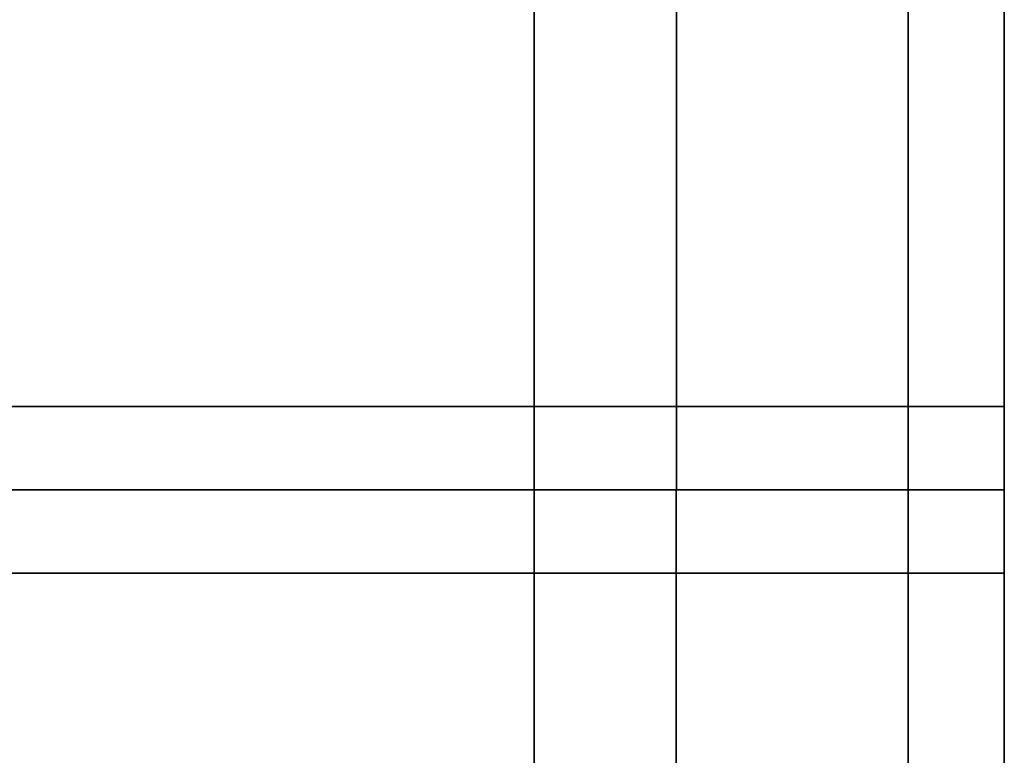
# Model space of a CAD drawing. Extents: x -0.17 to 0.84, y -1 to 0.
# Drawn here: x 0.82 to 0.82, y -1 to -1 of the extents above; entities that cross this region are included whole.
import ezdxf

# ---------------------------------------------------------------- set-up
doc = ezdxf.new("R2010")
doc.units = 0
doc.layers.add('L21_HINGE', color=7, linetype='CONTINUOUS')
doc.layers.add('L23_HINGE', color=7, linetype='CONTINUOUS')

msp = doc.modelspace()

# ---------------------------------------------------------------- linework, layer by layer
at = {"layer": 'L21_HINGE', "color": 8}
for points, invisible_edges in [([(0.818347, -0.983591, 0.1775), (0.811773, -0.996852, 0.1775), (0.811773, -0.983591, 0.1775), (0.818347, -0.983591, 0.1775)], 9), ([(0.811773, -0.996852, 0.1775), (0.818347, -0.983591, 0.1775), (0.818347, -0.996852, 0.1775), (0.811773, -0.996852, 0.1775)], 9), ([(0.818347, -0.996852, 0.2225), (0.811773, -0.983591, 0.2225), (0.811773, -0.996852, 0.2225), (0.818347, -0.996852, 0.2225)], 9), ([(0.811773, -0.983591, 0.2225), (0.818347, -0.996852, 0.2225), (0.818347, -0.983591, 0.2225), (0.811773, -0.983591, 0.2225)], 9), ([(0.818774, -0.983591, 0.1775), (0.818347, -0.996852, 0.1775), (0.818347, -0.983591, 0.1775), (0.818774, -0.983591, 0.1775)], 9), ([(0.818347, -0.996852, 0.1775), (0.818774, -0.983591, 0.1775), (0.818774, -0.996852, 0.1775), (0.818347, -0.996852, 0.1775)], 9), ([(0.818347, -0.996852, 0.2225), (0.818774, -0.983591, 0.2225), (0.818347, -0.983591, 0.2225), (0.818347, -0.996852, 0.2225)], 9), ([(0.818774, -0.983591, 0.2225), (0.818347, -0.996852, 0.2225), (0.818774, -0.996852, 0.2225), (0.818774, -0.983591, 0.2225)], 9), ([(0.819469, -0.983591, 0.177791), (0.818774, -0.996852, 0.1775), (0.818774, -0.983591, 0.1775), (0.819469, -0.983591, 0.177791)], 9), ([(0.818774, -0.996852, 0.1775), (0.819469, -0.983591, 0.177791), (0.819469, -0.996852, 0.177791), (0.818774, -0.996852, 0.1775)], 9), ([(0.818774, -0.996852, 0.2225), (0.819469, -0.983591, 0.222209), (0.818774, -0.983591, 0.2225), (0.818774, -0.996852, 0.2225)], 9), ([(0.819469, -0.983591, 0.222209), (0.818774, -0.996852, 0.2225), (0.819469, -0.996852, 0.222209), (0.819469, -0.983591, 0.222209)], 9), ([(0.819469, -0.983591, 0.177791), (0.819757, -0.996852, 0.178493), (0.819469, -0.996852, 0.177791), (0.819469, -0.983591, 0.177791)], 9), ([(0.819757, -0.996852, 0.178493), (0.819469, -0.983591, 0.177791), (0.819757, -0.983591, 0.178493), (0.819757, -0.996852, 0.178493)], 9), ([(0.819757, -0.996852, 0.221507), (0.819469, -0.983591, 0.222209), (0.819469, -0.996852, 0.222209), (0.819757, -0.996852, 0.221507)], 9), ([(0.819469, -0.983591, 0.222209), (0.819757, -0.996852, 0.221507), (0.819757, -0.983591, 0.221507), (0.819469, -0.983591, 0.222209)], 9), ([(0.819757, -0.983591, 0.221075), (0.819757, -0.996852, 0.221507), (0.819757, -0.996852, 0.221075), (0.819757, -0.983591, 0.221075)], 9), ([(0.819757, -0.996852, 0.221507), (0.819757, -0.983591, 0.221075), (0.819757, -0.983591, 0.221507), (0.819757, -0.996852, 0.221507)], 9), ([(0.819757, -0.983591, 0.178925), (0.819757, -0.996852, 0.221075), (0.819757, -0.996852, 0.178925), (0.819757, -0.983591, 0.178925)], 9), ([(0.819757, -0.996852, 0.221075), (0.819757, -0.983591, 0.178925), (0.819757, -0.983591, 0.221075), (0.819757, -0.996852, 0.221075)], 9), ([(0.819757, -0.983591, 0.178493), (0.819757, -0.996852, 0.178925), (0.819757, -0.996852, 0.178493), (0.819757, -0.983591, 0.178493)], 9), ([(0.819757, -0.996852, 0.178925), (0.819757, -0.983591, 0.178493), (0.819757, -0.983591, 0.178925), (0.819757, -0.996852, 0.178925)], 9), ([(0.818347, -0.997102, 0.2225), (0.811773, -0.996852, 0.2225), (0.811773, -0.997102, 0.2225), (0.818347, -0.997102, 0.2225)], 9), ([(0.811773, -0.996852, 0.2225), (0.818347, -0.997102, 0.2225), (0.818347, -0.996852, 0.2225), (0.811773, -0.996852, 0.2225)], 9), ([(0.811773, -0.996852, 0.1775), (0.818347, -0.997102, 0.1775), (0.811773, -0.997102, 0.1775), (0.811773, -0.996852, 0.1775)], 9), ([(0.818347, -0.997102, 0.1775), (0.811773, -0.996852, 0.1775), (0.818347, -0.996852, 0.1775), (0.818347, -0.997102, 0.1775)], 9), ([(0.818774, -0.997102, 0.2225), (0.818347, -0.996852, 0.2225), (0.818347, -0.997102, 0.2225), (0.818774, -0.997102, 0.2225)], 9), ([(0.818347, -0.996852, 0.2225), (0.818774, -0.997102, 0.2225), (0.818774, -0.996852, 0.2225), (0.818347, -0.996852, 0.2225)], 9), ([(0.818347, -0.996852, 0.1775), (0.818774, -0.997102, 0.1775), (0.818347, -0.997102, 0.1775), (0.818347, -0.996852, 0.1775)], 9), ([(0.818774, -0.997102, 0.1775), (0.818347, -0.996852, 0.1775), (0.818774, -0.996852, 0.1775), (0.818774, -0.997102, 0.1775)], 9), ([(0.819469, -0.997102, 0.222209), (0.818774, -0.996852, 0.2225), (0.818774, -0.997102, 0.2225), (0.819469, -0.997102, 0.222209)], 9), ([(0.818774, -0.996852, 0.2225), (0.819469, -0.997102, 0.222209), (0.819469, -0.996852, 0.222209), (0.818774, -0.996852, 0.2225)], 9), ([(0.818774, -0.996852, 0.1775), (0.819469, -0.997102, 0.177791), (0.818774, -0.997102, 0.1775), (0.818774, -0.996852, 0.1775)], 9), ([(0.819469, -0.997102, 0.177791), (0.818774, -0.996852, 0.1775), (0.819469, -0.996852, 0.177791), (0.819469, -0.997102, 0.177791)], 9), ([(0.819757, -0.997102, 0.221507), (0.819469, -0.996852, 0.222209), (0.819469, -0.997102, 0.222209), (0.819757, -0.997102, 0.221507)], 9), ([(0.819469, -0.996852, 0.222209), (0.819757, -0.997102, 0.221507), (0.819757, -0.996852, 0.221507), (0.819469, -0.996852, 0.222209)], 9), ([(0.819469, -0.996852, 0.177791), (0.819757, -0.997102, 0.178493), (0.819469, -0.997102, 0.177791), (0.819469, -0.996852, 0.177791)], 9), ([(0.819757, -0.997102, 0.178493), (0.819469, -0.996852, 0.177791), (0.819757, -0.996852, 0.178493), (0.819757, -0.997102, 0.178493)], 9), ([(0.819757, -0.996852, 0.178925), (0.819757, -0.997102, 0.221075), (0.819757, -0.997102, 0.178925), (0.819757, -0.996852, 0.178925)], 9), ([(0.819757, -0.997102, 0.221075), (0.819757, -0.996852, 0.178925), (0.819757, -0.996852, 0.221075), (0.819757, -0.997102, 0.221075)], 9), ([(0.819757, -0.996852, 0.221075), (0.819757, -0.997102, 0.221507), (0.819757, -0.997102, 0.221075), (0.819757, -0.996852, 0.221075)], 9), ([(0.819757, -0.997102, 0.221507), (0.819757, -0.996852, 0.221075), (0.819757, -0.996852, 0.221507), (0.819757, -0.997102, 0.221507)], 9), ([(0.819757, -0.996852, 0.178493), (0.819757, -0.997102, 0.178925), (0.819757, -0.997102, 0.178493), (0.819757, -0.996852, 0.178493)], 9), ([(0.819757, -0.997102, 0.178925), (0.819757, -0.996852, 0.178493), (0.819757, -0.996852, 0.178925), (0.819757, -0.997102, 0.178925)], 9), ([(0.818347, -0.997352, 0.2225), (0.811773, -0.997102, 0.2225), (0.811273, -0.997352, 0.2225), (0.818347, -0.997352, 0.2225)], 9), ([(0.811773, -0.997102, 0.1775), (0.818347, -0.997352, 0.1775), (0.811273, -0.997352, 0.1775), (0.811773, -0.997102, 0.1775)], 9), ([(0.819277, -0.997102, 0.177982), (0.811773, -0.997102, 0.17775), (0.818724, -0.997102, 0.17775), (0.819277, -0.997102, 0.177982)], 9), ([(0.811773, -0.997102, 0.17775), (0.819277, -0.997102, 0.177982), (0.811773, -0.997102, 0.22225), (0.811773, -0.997102, 0.17775)], 11), ([(0.811773, -0.997102, 0.22225), (0.819277, -0.997102, 0.177982), (0.819507, -0.997102, 0.178543), (0.811773, -0.997102, 0.22225)], 13), ([(0.811773, -0.997102, 0.22225), (0.819507, -0.997102, 0.178543), (0.819507, -0.997102, 0.221457), (0.811773, -0.997102, 0.22225)], 13), ([(0.811773, -0.997102, 0.22225), (0.819507, -0.997102, 0.221457), (0.819277, -0.997102, 0.222018), (0.811773, -0.997102, 0.22225)], 13), ([(0.811773, -0.997102, 0.22225), (0.819277, -0.997102, 0.222018), (0.818724, -0.997102, 0.22225), (0.811773, -0.997102, 0.22225)], 9), ([(0.818347, -0.997102, 0.2225), (0.811773, -0.997102, 0.22225), (0.818724, -0.997102, 0.22225), (0.818347, -0.997102, 0.2225)], 9), ([(0.811773, -0.997102, 0.22225), (0.818347, -0.997102, 0.2225), (0.811773, -0.997102, 0.2225), (0.811773, -0.997102, 0.22225)], 9), ([(0.818724, -0.997102, 0.17775), (0.811773, -0.997102, 0.1775), (0.818347, -0.997102, 0.1775), (0.818724, -0.997102, 0.17775)], 9), ([(0.811773, -0.997102, 0.1775), (0.818724, -0.997102, 0.17775), (0.811773, -0.997102, 0.17775), (0.811773, -0.997102, 0.1775)], 9), ([(0.811773, -0.997102, 0.22225), (0.818723, -0.997102, 0.17775), (0.811773, -0.997102, 0.17775), (0.811773, -0.997102, 0.22225)], 9), ([(0.818723, -0.997102, 0.17775), (0.811773, -0.997102, 0.22225), (0.819278, -0.997102, 0.17798), (0.818723, -0.997102, 0.17775)], 11), ([(0.819278, -0.997102, 0.17798), (0.811773, -0.997102, 0.22225), (0.819507, -0.997102, 0.178534), (0.819278, -0.997102, 0.17798)], 11), ([(0.819507, -0.997102, 0.178534), (0.811773, -0.997102, 0.22225), (0.819507, -0.997102, 0.221466), (0.819507, -0.997102, 0.178534)], 11), ([(0.819507, -0.997102, 0.221466), (0.811773, -0.997102, 0.22225), (0.819278, -0.997102, 0.22202), (0.819507, -0.997102, 0.221466)], 11), ([(0.819278, -0.997102, 0.22202), (0.811773, -0.997102, 0.22225), (0.818723, -0.997102, 0.22225), (0.819278, -0.997102, 0.22202)], 9), ([(0.811773, -0.997102, 0.2225), (0.818347, -0.997352, 0.2225), (0.818347, -0.997102, 0.2225), (0.811773, -0.997102, 0.2225)], 9), ([(0.818347, -0.997352, 0.1775), (0.811773, -0.997102, 0.1775), (0.818347, -0.997102, 0.1775), (0.818347, -0.997352, 0.1775)], 9), ([(0.811773, -0.997102, 0.2225), (0.818723, -0.997102, 0.22225), (0.811773, -0.997102, 0.22225), (0.811773, -0.997102, 0.2225)], 9), ([(0.818723, -0.997102, 0.22225), (0.811773, -0.997102, 0.2225), (0.818347, -0.997102, 0.2225), (0.818723, -0.997102, 0.22225)], 9), ([(0.811773, -0.997102, 0.17775), (0.818347, -0.997102, 0.1775), (0.811773, -0.997102, 0.1775), (0.811773, -0.997102, 0.17775)], 9), ([(0.818347, -0.997102, 0.1775), (0.811773, -0.997102, 0.17775), (0.818723, -0.997102, 0.17775), (0.818347, -0.997102, 0.1775)], 9), ([(0.818347, -0.997102, 0.2225), (0.818724, -0.997102, 0.22225), (0.818774, -0.997102, 0.2225), (0.818347, -0.997102, 0.2225)], 8), ([(0.818724, -0.997102, 0.17775), (0.818347, -0.997102, 0.1775), (0.818774, -0.997102, 0.1775), (0.818724, -0.997102, 0.17775)], 8), ([(0.818773, -0.997102, 0.2225), (0.818723, -0.997102, 0.22225), (0.818347, -0.997102, 0.2225), (0.818773, -0.997102, 0.2225)], 8), ([(0.818773, -0.997352, 0.2225), (0.818347, -0.997102, 0.2225), (0.818347, -0.997352, 0.2225), (0.818773, -0.997352, 0.2225)], 9), ([(0.818347, -0.997102, 0.2225), (0.818773, -0.997352, 0.2225), (0.818773, -0.997102, 0.2225), (0.818347, -0.997102, 0.2225)], 9), ([(0.818723, -0.997102, 0.17775), (0.818773, -0.997102, 0.1775), (0.818347, -0.997102, 0.1775), (0.818723, -0.997102, 0.17775)], 8), ([(0.818347, -0.997102, 0.1775), (0.818773, -0.997352, 0.1775), (0.818347, -0.997352, 0.1775), (0.818347, -0.997102, 0.1775)], 9), ([(0.818773, -0.997352, 0.1775), (0.818347, -0.997102, 0.1775), (0.818773, -0.997102, 0.1775), (0.818773, -0.997352, 0.1775)], 9), ([(0.818723, -0.997102, 0.17775), (0.819469, -0.997102, 0.177788), (0.818773, -0.997102, 0.1775), (0.818723, -0.997102, 0.17775)], 9), ([(0.819469, -0.997102, 0.177788), (0.818723, -0.997102, 0.17775), (0.819278, -0.997102, 0.17798), (0.819469, -0.997102, 0.177788)], 9), ([(0.818723, -0.997102, 0.22225), (0.819469, -0.997102, 0.222212), (0.819278, -0.997102, 0.22202), (0.818723, -0.997102, 0.22225)], 9), ([(0.819469, -0.997102, 0.222212), (0.818723, -0.997102, 0.22225), (0.818773, -0.997102, 0.2225), (0.819469, -0.997102, 0.222212)], 9), ([(0.819469, -0.997102, 0.222209), (0.818724, -0.997102, 0.22225), (0.819277, -0.997102, 0.222018), (0.819469, -0.997102, 0.222209)], 9), ([(0.818724, -0.997102, 0.22225), (0.819469, -0.997102, 0.222209), (0.818774, -0.997102, 0.2225), (0.818724, -0.997102, 0.22225)], 9), ([(0.819469, -0.997102, 0.177791), (0.818724, -0.997102, 0.17775), (0.818774, -0.997102, 0.1775), (0.819469, -0.997102, 0.177791)], 9), ([(0.818724, -0.997102, 0.17775), (0.819469, -0.997102, 0.177791), (0.819277, -0.997102, 0.177982), (0.818724, -0.997102, 0.17775)], 9), ([(0.818773, -0.997102, 0.1775), (0.819469, -0.997352, 0.177788), (0.818773, -0.997352, 0.1775), (0.818773, -0.997102, 0.1775)], 9), ([(0.819469, -0.997352, 0.177788), (0.818773, -0.997102, 0.1775), (0.819469, -0.997102, 0.177788), (0.819469, -0.997352, 0.177788)], 9), ([(0.819469, -0.997352, 0.222212), (0.818773, -0.997102, 0.2225), (0.818773, -0.997352, 0.2225), (0.819469, -0.997352, 0.222212)], 9), ([(0.818773, -0.997102, 0.2225), (0.819469, -0.997352, 0.222212), (0.819469, -0.997102, 0.222212), (0.818773, -0.997102, 0.2225)], 9), ([(0.819757, -0.997102, 0.221507), (0.819277, -0.997102, 0.222018), (0.819507, -0.997102, 0.221457), (0.819757, -0.997102, 0.221507)], 9), ([(0.819277, -0.997102, 0.222018), (0.819757, -0.997102, 0.221507), (0.819469, -0.997102, 0.222209), (0.819277, -0.997102, 0.222018)], 9), ([(0.819757, -0.997102, 0.178493), (0.819277, -0.997102, 0.177982), (0.819469, -0.997102, 0.177791), (0.819757, -0.997102, 0.178493)], 9), ([(0.819277, -0.997102, 0.177982), (0.819757, -0.997102, 0.178493), (0.819507, -0.997102, 0.178543), (0.819277, -0.997102, 0.177982)], 9), ([(0.819278, -0.997102, 0.17798), (0.819757, -0.997102, 0.178485), (0.819469, -0.997102, 0.177788), (0.819278, -0.997102, 0.17798)], 9), ([(0.819757, -0.997102, 0.178485), (0.819278, -0.997102, 0.17798), (0.819507, -0.997102, 0.178534), (0.819757, -0.997102, 0.178485)], 9), ([(0.819278, -0.997102, 0.22202), (0.819757, -0.997102, 0.221515), (0.819507, -0.997102, 0.221466), (0.819278, -0.997102, 0.22202)], 9), ([(0.819757, -0.997102, 0.221515), (0.819278, -0.997102, 0.22202), (0.819469, -0.997102, 0.222212), (0.819757, -0.997102, 0.221515)], 9), ([(0.819469, -0.997102, 0.177788), (0.819757, -0.997352, 0.178485), (0.819469, -0.997352, 0.177788), (0.819469, -0.997102, 0.177788)], 9), ([(0.819757, -0.997352, 0.178485), (0.819469, -0.997102, 0.177788), (0.819757, -0.997102, 0.178485), (0.819757, -0.997352, 0.178485)], 9), ([(0.819757, -0.997352, 0.221515), (0.819469, -0.997102, 0.222212), (0.819469, -0.997352, 0.222212), (0.819757, -0.997352, 0.221515)], 9), ([(0.819469, -0.997102, 0.222212), (0.819757, -0.997352, 0.221515), (0.819757, -0.997102, 0.221515), (0.819469, -0.997102, 0.222212)], 9), ([(0.819757, -0.997102, 0.178925), (0.819507, -0.997102, 0.221457), (0.819507, -0.997102, 0.178543), (0.819757, -0.997102, 0.178925)], 9), ([(0.819507, -0.997102, 0.221457), (0.819757, -0.997102, 0.178925), (0.819757, -0.997102, 0.221075), (0.819507, -0.997102, 0.221457)], 9), ([(0.819757, -0.997102, 0.221507), (0.819507, -0.997102, 0.221457), (0.819757, -0.997102, 0.221075), (0.819757, -0.997102, 0.221507)], 8), ([(0.819757, -0.997102, 0.178925), (0.819507, -0.997102, 0.178543), (0.819757, -0.997102, 0.178493), (0.819757, -0.997102, 0.178925)], 8), ([(0.819507, -0.997102, 0.221466), (0.819757, -0.997102, 0.1789), (0.819507, -0.997102, 0.178534), (0.819507, -0.997102, 0.221466)], 9), ([(0.819757, -0.997102, 0.1789), (0.819507, -0.997102, 0.221466), (0.819757, -0.997102, 0.2211), (0.819757, -0.997102, 0.1789)], 9), ([(0.819757, -0.997102, 0.221515), (0.819757, -0.997102, 0.2211), (0.819507, -0.997102, 0.221466), (0.819757, -0.997102, 0.221515)], 8), ([(0.819757, -0.997102, 0.1789), (0.819757, -0.997102, 0.178485), (0.819507, -0.997102, 0.178534), (0.819757, -0.997102, 0.1789)], 8), ([(0.819757, -0.997102, 0.1789), (0.819757, -0.997352, 0.2211), (0.819757, -0.997352, 0.1789), (0.819757, -0.997102, 0.1789)], 9), ([(0.819757, -0.997352, 0.2211), (0.819757, -0.997102, 0.1789), (0.819757, -0.997102, 0.2211), (0.819757, -0.997352, 0.2211)], 9), ([(0.819757, -0.997102, 0.2211), (0.819757, -0.997352, 0.221515), (0.819757, -0.997352, 0.2211), (0.819757, -0.997102, 0.2211)], 9), ([(0.819757, -0.997352, 0.221515), (0.819757, -0.997102, 0.2211), (0.819757, -0.997102, 0.221515), (0.819757, -0.997352, 0.221515)], 9), ([(0.819757, -0.997102, 0.178485), (0.819757, -0.997352, 0.1789), (0.819757, -0.997352, 0.178485), (0.819757, -0.997102, 0.178485)], 9), ([(0.819757, -0.997352, 0.1789), (0.819757, -0.997102, 0.178485), (0.819757, -0.997102, 0.1789), (0.819757, -0.997352, 0.1789)], 9), ([(0.818347, -0.999854, 0.2225), (0.811273, -0.997352, 0.2225), (0.808073, -0.999854, 0.2225), (0.818347, -0.999854, 0.2225)], 9), ([(0.811273, -0.997352, 0.1775), (0.818347, -0.999854, 0.1775), (0.808073, -0.999854, 0.1775), (0.811273, -0.997352, 0.1775)], 9), ([(0.811273, -0.997352, 0.2225), (0.818347, -0.999854, 0.2225), (0.818347, -0.997352, 0.2225), (0.811273, -0.997352, 0.2225)], 9), ([(0.818347, -0.999854, 0.1775), (0.811273, -0.997352, 0.1775), (0.818347, -0.997352, 0.1775), (0.818347, -0.999854, 0.1775)], 9), ([(0.818773, -0.999854, 0.2225), (0.818347, -0.997352, 0.2225), (0.818347, -0.999854, 0.2225), (0.818773, -0.999854, 0.2225)], 9), ([(0.818347, -0.997352, 0.2225), (0.818773, -0.999854, 0.2225), (0.818773, -0.997352, 0.2225), (0.818347, -0.997352, 0.2225)], 9), ([(0.818347, -0.997352, 0.1775), (0.818773, -0.999854, 0.1775), (0.818347, -0.999854, 0.1775), (0.818347, -0.997352, 0.1775)], 9), ([(0.818773, -0.999854, 0.1775), (0.818347, -0.997352, 0.1775), (0.818773, -0.997352, 0.1775), (0.818773, -0.999854, 0.1775)], 9), ([(0.819469, -0.999854, 0.222212), (0.818773, -0.997352, 0.2225), (0.818773, -0.999854, 0.2225), (0.819469, -0.999854, 0.222212)], 9), ([(0.818773, -0.997352, 0.2225), (0.819469, -0.999854, 0.222212), (0.819469, -0.997352, 0.222212), (0.818773, -0.997352, 0.2225)], 9), ([(0.818773, -0.997352, 0.1775), (0.819469, -0.999854, 0.177788), (0.818773, -0.999854, 0.1775), (0.818773, -0.997352, 0.1775)], 9), ([(0.819469, -0.999854, 0.177788), (0.818773, -0.997352, 0.1775), (0.819469, -0.997352, 0.177788), (0.819469, -0.999854, 0.177788)], 9), ([(0.819469, -0.997352, 0.177788), (0.819757, -0.999854, 0.178485), (0.819469, -0.999854, 0.177788), (0.819469, -0.997352, 0.177788)], 9), ([(0.819757, -0.999854, 0.178485), (0.819469, -0.997352, 0.177788), (0.819757, -0.997352, 0.178485), (0.819757, -0.999854, 0.178485)], 9), ([(0.819757, -0.997352, 0.221515), (0.819469, -0.999854, 0.222212), (0.819757, -0.999854, 0.221515), (0.819757, -0.997352, 0.221515)], 9), ([(0.819469, -0.999854, 0.222212), (0.819757, -0.997352, 0.221515), (0.819469, -0.997352, 0.222212), (0.819469, -0.999854, 0.222212)], 9), ([(0.819757, -0.997352, 0.178485), (0.819757, -0.999854, 0.1789), (0.819757, -0.999854, 0.178485), (0.819757, -0.997352, 0.178485)], 9), ([(0.819757, -0.999854, 0.1789), (0.819757, -0.997352, 0.178485), (0.819757, -0.997352, 0.1789), (0.819757, -0.999854, 0.1789)], 9), ([(0.819757, -0.997352, 0.2211), (0.819757, -0.999854, 0.221515), (0.819757, -0.999854, 0.2211), (0.819757, -0.997352, 0.2211)], 9), ([(0.819757, -0.999854, 0.221515), (0.819757, -0.997352, 0.2211), (0.819757, -0.997352, 0.221515), (0.819757, -0.999854, 0.221515)], 9), ([(0.819757, -0.997352, 0.1789), (0.819757, -0.999854, 0.2211), (0.819757, -0.999854, 0.1789), (0.819757, -0.997352, 0.1789)], 9), ([(0.819757, -0.999854, 0.2211), (0.819757, -0.997352, 0.1789), (0.819757, -0.997352, 0.2211), (0.819757, -0.999854, 0.2211)], 9)]:
    msp.add_3dface(points, dxfattribs=dict(at, invisible_edges=invisible_edges))
at = {"layer": 'L23_HINGE', "color": 8}
for points, invisible_edges in [([(0.818347, -0.983591, 1.7775), (0.811773, -0.996852, 1.7775), (0.811773, -0.983591, 1.7775), (0.818347, -0.983591, 1.7775)], 9), ([(0.811773, -0.996852, 1.7775), (0.818347, -0.983591, 1.7775), (0.818347, -0.996852, 1.7775), (0.811773, -0.996852, 1.7775)], 9), ([(0.818347, -0.996852, 1.8225), (0.811773, -0.983591, 1.8225), (0.811773, -0.996852, 1.8225), (0.818347, -0.996852, 1.8225)], 9), ([(0.811773, -0.983591, 1.8225), (0.818347, -0.996852, 1.8225), (0.818347, -0.983591, 1.8225), (0.811773, -0.983591, 1.8225)], 9), ([(0.818774, -0.983591, 1.7775), (0.818347, -0.996852, 1.7775), (0.818347, -0.983591, 1.7775), (0.818774, -0.983591, 1.7775)], 9), ([(0.818347, -0.996852, 1.7775), (0.818774, -0.983591, 1.7775), (0.818774, -0.996852, 1.7775), (0.818347, -0.996852, 1.7775)], 9), ([(0.818347, -0.996852, 1.8225), (0.818774, -0.983591, 1.8225), (0.818347, -0.983591, 1.8225), (0.818347, -0.996852, 1.8225)], 9), ([(0.818774, -0.983591, 1.8225), (0.818347, -0.996852, 1.8225), (0.818774, -0.996852, 1.8225), (0.818774, -0.983591, 1.8225)], 9), ([(0.819469, -0.983591, 1.777791), (0.818774, -0.996852, 1.7775), (0.818774, -0.983591, 1.7775), (0.819469, -0.983591, 1.777791)], 9), ([(0.818774, -0.996852, 1.7775), (0.819469, -0.983591, 1.777791), (0.819469, -0.996852, 1.777791), (0.818774, -0.996852, 1.7775)], 9), ([(0.818774, -0.996852, 1.8225), (0.819469, -0.983591, 1.822209), (0.818774, -0.983591, 1.8225), (0.818774, -0.996852, 1.8225)], 9), ([(0.819469, -0.983591, 1.822209), (0.818774, -0.996852, 1.8225), (0.819469, -0.996852, 1.822209), (0.819469, -0.983591, 1.822209)], 9), ([(0.819469, -0.983591, 1.777791), (0.819757, -0.996852, 1.778493), (0.819469, -0.996852, 1.777791), (0.819469, -0.983591, 1.777791)], 9), ([(0.819757, -0.996852, 1.778493), (0.819469, -0.983591, 1.777791), (0.819757, -0.983591, 1.778493), (0.819757, -0.996852, 1.778493)], 9), ([(0.819757, -0.996852, 1.821507), (0.819469, -0.983591, 1.822209), (0.819469, -0.996852, 1.822209), (0.819757, -0.996852, 1.821507)], 9), ([(0.819469, -0.983591, 1.822209), (0.819757, -0.996852, 1.821507), (0.819757, -0.983591, 1.821507), (0.819469, -0.983591, 1.822209)], 9), ([(0.819757, -0.983591, 1.821075), (0.819757, -0.996852, 1.821507), (0.819757, -0.996852, 1.821075), (0.819757, -0.983591, 1.821075)], 9), ([(0.819757, -0.996852, 1.821507), (0.819757, -0.983591, 1.821075), (0.819757, -0.983591, 1.821507), (0.819757, -0.996852, 1.821507)], 9), ([(0.819757, -0.983591, 1.778925), (0.819757, -0.996852, 1.821075), (0.819757, -0.996852, 1.778925), (0.819757, -0.983591, 1.778925)], 9), ([(0.819757, -0.996852, 1.821075), (0.819757, -0.983591, 1.778925), (0.819757, -0.983591, 1.821075), (0.819757, -0.996852, 1.821075)], 9), ([(0.819757, -0.983591, 1.778493), (0.819757, -0.996852, 1.778925), (0.819757, -0.996852, 1.778493), (0.819757, -0.983591, 1.778493)], 9), ([(0.819757, -0.996852, 1.778925), (0.819757, -0.983591, 1.778493), (0.819757, -0.983591, 1.778925), (0.819757, -0.996852, 1.778925)], 9), ([(0.818347, -0.997102, 1.8225), (0.811773, -0.996852, 1.8225), (0.811773, -0.997102, 1.8225), (0.818347, -0.997102, 1.8225)], 9), ([(0.811773, -0.996852, 1.8225), (0.818347, -0.997102, 1.8225), (0.818347, -0.996852, 1.8225), (0.811773, -0.996852, 1.8225)], 9), ([(0.811773, -0.996852, 1.7775), (0.818347, -0.997102, 1.7775), (0.811773, -0.997102, 1.7775), (0.811773, -0.996852, 1.7775)], 9), ([(0.818347, -0.997102, 1.7775), (0.811773, -0.996852, 1.7775), (0.818347, -0.996852, 1.7775), (0.818347, -0.997102, 1.7775)], 9), ([(0.818774, -0.997102, 1.8225), (0.818347, -0.996852, 1.8225), (0.818347, -0.997102, 1.8225), (0.818774, -0.997102, 1.8225)], 9), ([(0.818347, -0.996852, 1.8225), (0.818774, -0.997102, 1.8225), (0.818774, -0.996852, 1.8225), (0.818347, -0.996852, 1.8225)], 9), ([(0.818347, -0.996852, 1.7775), (0.818774, -0.997102, 1.7775), (0.818347, -0.997102, 1.7775), (0.818347, -0.996852, 1.7775)], 9), ([(0.818774, -0.997102, 1.7775), (0.818347, -0.996852, 1.7775), (0.818774, -0.996852, 1.7775), (0.818774, -0.997102, 1.7775)], 9), ([(0.819469, -0.997102, 1.822209), (0.818774, -0.996852, 1.8225), (0.818774, -0.997102, 1.8225), (0.819469, -0.997102, 1.822209)], 9), ([(0.818774, -0.996852, 1.8225), (0.819469, -0.997102, 1.822209), (0.819469, -0.996852, 1.822209), (0.818774, -0.996852, 1.8225)], 9), ([(0.818774, -0.996852, 1.7775), (0.819469, -0.997102, 1.777791), (0.818774, -0.997102, 1.7775), (0.818774, -0.996852, 1.7775)], 9), ([(0.819469, -0.997102, 1.777791), (0.818774, -0.996852, 1.7775), (0.819469, -0.996852, 1.777791), (0.819469, -0.997102, 1.777791)], 9), ([(0.819757, -0.997102, 1.821507), (0.819469, -0.996852, 1.822209), (0.819469, -0.997102, 1.822209), (0.819757, -0.997102, 1.821507)], 9), ([(0.819469, -0.996852, 1.822209), (0.819757, -0.997102, 1.821507), (0.819757, -0.996852, 1.821507), (0.819469, -0.996852, 1.822209)], 9), ([(0.819469, -0.996852, 1.777791), (0.819757, -0.997102, 1.778493), (0.819469, -0.997102, 1.777791), (0.819469, -0.996852, 1.777791)], 9), ([(0.819757, -0.997102, 1.778493), (0.819469, -0.996852, 1.777791), (0.819757, -0.996852, 1.778493), (0.819757, -0.997102, 1.778493)], 9), ([(0.819757, -0.996852, 1.778925), (0.819757, -0.997102, 1.821075), (0.819757, -0.997102, 1.778925), (0.819757, -0.996852, 1.778925)], 9), ([(0.819757, -0.997102, 1.821075), (0.819757, -0.996852, 1.778925), (0.819757, -0.996852, 1.821075), (0.819757, -0.997102, 1.821075)], 9), ([(0.819757, -0.996852, 1.821075), (0.819757, -0.997102, 1.821507), (0.819757, -0.997102, 1.821075), (0.819757, -0.996852, 1.821075)], 9), ([(0.819757, -0.997102, 1.821507), (0.819757, -0.996852, 1.821075), (0.819757, -0.996852, 1.821507), (0.819757, -0.997102, 1.821507)], 9), ([(0.819757, -0.996852, 1.778493), (0.819757, -0.997102, 1.778925), (0.819757, -0.997102, 1.778493), (0.819757, -0.996852, 1.778493)], 9), ([(0.819757, -0.997102, 1.778925), (0.819757, -0.996852, 1.778493), (0.819757, -0.996852, 1.778925), (0.819757, -0.997102, 1.778925)], 9), ([(0.818347, -0.997352, 1.8225), (0.811773, -0.997102, 1.8225), (0.811273, -0.997352, 1.8225), (0.818347, -0.997352, 1.8225)], 9), ([(0.811773, -0.997102, 1.7775), (0.818347, -0.997352, 1.7775), (0.811273, -0.997352, 1.7775), (0.811773, -0.997102, 1.7775)], 9), ([(0.819277, -0.997102, 1.777982), (0.811773, -0.997102, 1.77775), (0.818724, -0.997102, 1.77775), (0.819277, -0.997102, 1.777982)], 9), ([(0.811773, -0.997102, 1.77775), (0.819277, -0.997102, 1.777982), (0.811773, -0.997102, 1.82225), (0.811773, -0.997102, 1.77775)], 11), ([(0.811773, -0.997102, 1.82225), (0.819277, -0.997102, 1.777982), (0.819507, -0.997102, 1.778543), (0.811773, -0.997102, 1.82225)], 13), ([(0.811773, -0.997102, 1.82225), (0.819507, -0.997102, 1.778543), (0.819507, -0.997102, 1.821457), (0.811773, -0.997102, 1.82225)], 13), ([(0.811773, -0.997102, 1.82225), (0.819507, -0.997102, 1.821457), (0.819277, -0.997102, 1.822018), (0.811773, -0.997102, 1.82225)], 13), ([(0.811773, -0.997102, 1.82225), (0.819277, -0.997102, 1.822018), (0.818724, -0.997102, 1.82225), (0.811773, -0.997102, 1.82225)], 9), ([(0.818347, -0.997102, 1.8225), (0.811773, -0.997102, 1.82225), (0.818724, -0.997102, 1.82225), (0.818347, -0.997102, 1.8225)], 9), ([(0.811773, -0.997102, 1.82225), (0.818347, -0.997102, 1.8225), (0.811773, -0.997102, 1.8225), (0.811773, -0.997102, 1.82225)], 9), ([(0.818724, -0.997102, 1.77775), (0.811773, -0.997102, 1.7775), (0.818347, -0.997102, 1.7775), (0.818724, -0.997102, 1.77775)], 9), ([(0.811773, -0.997102, 1.7775), (0.818724, -0.997102, 1.77775), (0.811773, -0.997102, 1.77775), (0.811773, -0.997102, 1.7775)], 9), ([(0.811773, -0.997102, 1.82225), (0.818723, -0.997102, 1.77775), (0.811773, -0.997102, 1.77775), (0.811773, -0.997102, 1.82225)], 9), ([(0.818723, -0.997102, 1.77775), (0.811773, -0.997102, 1.82225), (0.819278, -0.997102, 1.77798), (0.818723, -0.997102, 1.77775)], 11), ([(0.819278, -0.997102, 1.77798), (0.811773, -0.997102, 1.82225), (0.819507, -0.997102, 1.778534), (0.819278, -0.997102, 1.77798)], 11), ([(0.819507, -0.997102, 1.778534), (0.811773, -0.997102, 1.82225), (0.819507, -0.997102, 1.821466), (0.819507, -0.997102, 1.778534)], 11), ([(0.819507, -0.997102, 1.821466), (0.811773, -0.997102, 1.82225), (0.819278, -0.997102, 1.82202), (0.819507, -0.997102, 1.821466)], 11), ([(0.819278, -0.997102, 1.82202), (0.811773, -0.997102, 1.82225), (0.818723, -0.997102, 1.82225), (0.819278, -0.997102, 1.82202)], 9), ([(0.811773, -0.997102, 1.8225), (0.818347, -0.997352, 1.8225), (0.818347, -0.997102, 1.8225), (0.811773, -0.997102, 1.8225)], 9), ([(0.818347, -0.997352, 1.7775), (0.811773, -0.997102, 1.7775), (0.818347, -0.997102, 1.7775), (0.818347, -0.997352, 1.7775)], 9), ([(0.811773, -0.997102, 1.8225), (0.818723, -0.997102, 1.82225), (0.811773, -0.997102, 1.82225), (0.811773, -0.997102, 1.8225)], 9), ([(0.818723, -0.997102, 1.82225), (0.811773, -0.997102, 1.8225), (0.818347, -0.997102, 1.8225), (0.818723, -0.997102, 1.82225)], 9), ([(0.811773, -0.997102, 1.77775), (0.818347, -0.997102, 1.7775), (0.811773, -0.997102, 1.7775), (0.811773, -0.997102, 1.77775)], 9), ([(0.818347, -0.997102, 1.7775), (0.811773, -0.997102, 1.77775), (0.818723, -0.997102, 1.77775), (0.818347, -0.997102, 1.7775)], 9), ([(0.818347, -0.997102, 1.8225), (0.818724, -0.997102, 1.82225), (0.818774, -0.997102, 1.8225), (0.818347, -0.997102, 1.8225)], 8), ([(0.818724, -0.997102, 1.77775), (0.818347, -0.997102, 1.7775), (0.818774, -0.997102, 1.7775), (0.818724, -0.997102, 1.77775)], 8), ([(0.818773, -0.997102, 1.8225), (0.818723, -0.997102, 1.82225), (0.818347, -0.997102, 1.8225), (0.818773, -0.997102, 1.8225)], 8), ([(0.818773, -0.997352, 1.8225), (0.818347, -0.997102, 1.8225), (0.818347, -0.997352, 1.8225), (0.818773, -0.997352, 1.8225)], 9), ([(0.818347, -0.997102, 1.8225), (0.818773, -0.997352, 1.8225), (0.818773, -0.997102, 1.8225), (0.818347, -0.997102, 1.8225)], 9), ([(0.818723, -0.997102, 1.77775), (0.818773, -0.997102, 1.7775), (0.818347, -0.997102, 1.7775), (0.818723, -0.997102, 1.77775)], 8), ([(0.818347, -0.997102, 1.7775), (0.818773, -0.997352, 1.7775), (0.818347, -0.997352, 1.7775), (0.818347, -0.997102, 1.7775)], 9), ([(0.818773, -0.997352, 1.7775), (0.818347, -0.997102, 1.7775), (0.818773, -0.997102, 1.7775), (0.818773, -0.997352, 1.7775)], 9), ([(0.818723, -0.997102, 1.77775), (0.819469, -0.997102, 1.777788), (0.818773, -0.997102, 1.7775), (0.818723, -0.997102, 1.77775)], 9), ([(0.819469, -0.997102, 1.777788), (0.818723, -0.997102, 1.77775), (0.819278, -0.997102, 1.77798), (0.819469, -0.997102, 1.777788)], 9), ([(0.818723, -0.997102, 1.82225), (0.819469, -0.997102, 1.822212), (0.819278, -0.997102, 1.82202), (0.818723, -0.997102, 1.82225)], 9), ([(0.819469, -0.997102, 1.822212), (0.818723, -0.997102, 1.82225), (0.818773, -0.997102, 1.8225), (0.819469, -0.997102, 1.822212)], 9), ([(0.819469, -0.997102, 1.822209), (0.818724, -0.997102, 1.82225), (0.819277, -0.997102, 1.822018), (0.819469, -0.997102, 1.822209)], 9), ([(0.818724, -0.997102, 1.82225), (0.819469, -0.997102, 1.822209), (0.818774, -0.997102, 1.8225), (0.818724, -0.997102, 1.82225)], 9), ([(0.819469, -0.997102, 1.777791), (0.818724, -0.997102, 1.77775), (0.818774, -0.997102, 1.7775), (0.819469, -0.997102, 1.777791)], 9), ([(0.818724, -0.997102, 1.77775), (0.819469, -0.997102, 1.777791), (0.819277, -0.997102, 1.777982), (0.818724, -0.997102, 1.77775)], 9), ([(0.818773, -0.997102, 1.7775), (0.819469, -0.997352, 1.777788), (0.818773, -0.997352, 1.7775), (0.818773, -0.997102, 1.7775)], 9), ([(0.819469, -0.997352, 1.777788), (0.818773, -0.997102, 1.7775), (0.819469, -0.997102, 1.777788), (0.819469, -0.997352, 1.777788)], 9), ([(0.819469, -0.997352, 1.822212), (0.818773, -0.997102, 1.8225), (0.818773, -0.997352, 1.8225), (0.819469, -0.997352, 1.822212)], 9), ([(0.818773, -0.997102, 1.8225), (0.819469, -0.997352, 1.822212), (0.819469, -0.997102, 1.822212), (0.818773, -0.997102, 1.8225)], 9), ([(0.819757, -0.997102, 1.821507), (0.819277, -0.997102, 1.822018), (0.819507, -0.997102, 1.821457), (0.819757, -0.997102, 1.821507)], 9), ([(0.819277, -0.997102, 1.822018), (0.819757, -0.997102, 1.821507), (0.819469, -0.997102, 1.822209), (0.819277, -0.997102, 1.822018)], 9), ([(0.819757, -0.997102, 1.778493), (0.819277, -0.997102, 1.777982), (0.819469, -0.997102, 1.777791), (0.819757, -0.997102, 1.778493)], 9), ([(0.819277, -0.997102, 1.777982), (0.819757, -0.997102, 1.778493), (0.819507, -0.997102, 1.778543), (0.819277, -0.997102, 1.777982)], 9), ([(0.819278, -0.997102, 1.77798), (0.819757, -0.997102, 1.778485), (0.819469, -0.997102, 1.777788), (0.819278, -0.997102, 1.77798)], 9), ([(0.819757, -0.997102, 1.778485), (0.819278, -0.997102, 1.77798), (0.819507, -0.997102, 1.778534), (0.819757, -0.997102, 1.778485)], 9), ([(0.819278, -0.997102, 1.82202), (0.819757, -0.997102, 1.821515), (0.819507, -0.997102, 1.821466), (0.819278, -0.997102, 1.82202)], 9), ([(0.819757, -0.997102, 1.821515), (0.819278, -0.997102, 1.82202), (0.819469, -0.997102, 1.822212), (0.819757, -0.997102, 1.821515)], 9), ([(0.819469, -0.997102, 1.777788), (0.819757, -0.997352, 1.778485), (0.819469, -0.997352, 1.777788), (0.819469, -0.997102, 1.777788)], 9), ([(0.819757, -0.997352, 1.778485), (0.819469, -0.997102, 1.777788), (0.819757, -0.997102, 1.778485), (0.819757, -0.997352, 1.778485)], 9), ([(0.819757, -0.997352, 1.821515), (0.819469, -0.997102, 1.822212), (0.819469, -0.997352, 1.822212), (0.819757, -0.997352, 1.821515)], 9), ([(0.819469, -0.997102, 1.822212), (0.819757, -0.997352, 1.821515), (0.819757, -0.997102, 1.821515), (0.819469, -0.997102, 1.822212)], 9), ([(0.819757, -0.997102, 1.778925), (0.819507, -0.997102, 1.821457), (0.819507, -0.997102, 1.778543), (0.819757, -0.997102, 1.778925)], 9), ([(0.819507, -0.997102, 1.821457), (0.819757, -0.997102, 1.778925), (0.819757, -0.997102, 1.821075), (0.819507, -0.997102, 1.821457)], 9), ([(0.819757, -0.997102, 1.821507), (0.819507, -0.997102, 1.821457), (0.819757, -0.997102, 1.821075), (0.819757, -0.997102, 1.821507)], 8), ([(0.819757, -0.997102, 1.778925), (0.819507, -0.997102, 1.778543), (0.819757, -0.997102, 1.778493), (0.819757, -0.997102, 1.778925)], 8), ([(0.819507, -0.997102, 1.821466), (0.819757, -0.997102, 1.7789), (0.819507, -0.997102, 1.778534), (0.819507, -0.997102, 1.821466)], 9), ([(0.819757, -0.997102, 1.7789), (0.819507, -0.997102, 1.821466), (0.819757, -0.997102, 1.8211), (0.819757, -0.997102, 1.7789)], 9), ([(0.819757, -0.997102, 1.821515), (0.819757, -0.997102, 1.8211), (0.819507, -0.997102, 1.821466), (0.819757, -0.997102, 1.821515)], 8), ([(0.819757, -0.997102, 1.7789), (0.819757, -0.997102, 1.778485), (0.819507, -0.997102, 1.778534), (0.819757, -0.997102, 1.7789)], 8), ([(0.819757, -0.997102, 1.7789), (0.819757, -0.997352, 1.8211), (0.819757, -0.997352, 1.7789), (0.819757, -0.997102, 1.7789)], 9), ([(0.819757, -0.997352, 1.8211), (0.819757, -0.997102, 1.7789), (0.819757, -0.997102, 1.8211), (0.819757, -0.997352, 1.8211)], 9), ([(0.819757, -0.997102, 1.8211), (0.819757, -0.997352, 1.821515), (0.819757, -0.997352, 1.8211), (0.819757, -0.997102, 1.8211)], 9), ([(0.819757, -0.997352, 1.821515), (0.819757, -0.997102, 1.8211), (0.819757, -0.997102, 1.821515), (0.819757, -0.997352, 1.821515)], 9), ([(0.819757, -0.997102, 1.778485), (0.819757, -0.997352, 1.7789), (0.819757, -0.997352, 1.778485), (0.819757, -0.997102, 1.778485)], 9), ([(0.819757, -0.997352, 1.7789), (0.819757, -0.997102, 1.778485), (0.819757, -0.997102, 1.7789), (0.819757, -0.997352, 1.7789)], 9), ([(0.818347, -0.999854, 1.8225), (0.811273, -0.997352, 1.8225), (0.808073, -0.999854, 1.8225), (0.818347, -0.999854, 1.8225)], 9), ([(0.811273, -0.997352, 1.7775), (0.818347, -0.999854, 1.7775), (0.808073, -0.999854, 1.7775), (0.811273, -0.997352, 1.7775)], 9), ([(0.811273, -0.997352, 1.8225), (0.818347, -0.999854, 1.8225), (0.818347, -0.997352, 1.8225), (0.811273, -0.997352, 1.8225)], 9), ([(0.818347, -0.999854, 1.7775), (0.811273, -0.997352, 1.7775), (0.818347, -0.997352, 1.7775), (0.818347, -0.999854, 1.7775)], 9), ([(0.818773, -0.999854, 1.8225), (0.818347, -0.997352, 1.8225), (0.818347, -0.999854, 1.8225), (0.818773, -0.999854, 1.8225)], 9), ([(0.818347, -0.997352, 1.8225), (0.818773, -0.999854, 1.8225), (0.818773, -0.997352, 1.8225), (0.818347, -0.997352, 1.8225)], 9), ([(0.818347, -0.997352, 1.7775), (0.818773, -0.999854, 1.7775), (0.818347, -0.999854, 1.7775), (0.818347, -0.997352, 1.7775)], 9), ([(0.818773, -0.999854, 1.7775), (0.818347, -0.997352, 1.7775), (0.818773, -0.997352, 1.7775), (0.818773, -0.999854, 1.7775)], 9), ([(0.819469, -0.999854, 1.822212), (0.818773, -0.997352, 1.8225), (0.818773, -0.999854, 1.8225), (0.819469, -0.999854, 1.822212)], 9), ([(0.818773, -0.997352, 1.8225), (0.819469, -0.999854, 1.822212), (0.819469, -0.997352, 1.822212), (0.818773, -0.997352, 1.8225)], 9), ([(0.818773, -0.997352, 1.7775), (0.819469, -0.999854, 1.777788), (0.818773, -0.999854, 1.7775), (0.818773, -0.997352, 1.7775)], 9), ([(0.819469, -0.999854, 1.777788), (0.818773, -0.997352, 1.7775), (0.819469, -0.997352, 1.777788), (0.819469, -0.999854, 1.777788)], 9), ([(0.819469, -0.997352, 1.777788), (0.819757, -0.999854, 1.778485), (0.819469, -0.999854, 1.777788), (0.819469, -0.997352, 1.777788)], 9), ([(0.819757, -0.999854, 1.778485), (0.819469, -0.997352, 1.777788), (0.819757, -0.997352, 1.778485), (0.819757, -0.999854, 1.778485)], 9), ([(0.819757, -0.997352, 1.821515), (0.819469, -0.999854, 1.822212), (0.819757, -0.999854, 1.821515), (0.819757, -0.997352, 1.821515)], 9), ([(0.819469, -0.999854, 1.822212), (0.819757, -0.997352, 1.821515), (0.819469, -0.997352, 1.822212), (0.819469, -0.999854, 1.822212)], 9), ([(0.819757, -0.997352, 1.778485), (0.819757, -0.999854, 1.7789), (0.819757, -0.999854, 1.778485), (0.819757, -0.997352, 1.778485)], 9), ([(0.819757, -0.999854, 1.7789), (0.819757, -0.997352, 1.778485), (0.819757, -0.997352, 1.7789), (0.819757, -0.999854, 1.7789)], 9), ([(0.819757, -0.997352, 1.8211), (0.819757, -0.999854, 1.821515), (0.819757, -0.999854, 1.8211), (0.819757, -0.997352, 1.8211)], 9), ([(0.819757, -0.999854, 1.821515), (0.819757, -0.997352, 1.8211), (0.819757, -0.997352, 1.821515), (0.819757, -0.999854, 1.821515)], 9), ([(0.819757, -0.997352, 1.7789), (0.819757, -0.999854, 1.8211), (0.819757, -0.999854, 1.7789), (0.819757, -0.997352, 1.7789)], 9), ([(0.819757, -0.999854, 1.8211), (0.819757, -0.997352, 1.7789), (0.819757, -0.997352, 1.8211), (0.819757, -0.999854, 1.8211)], 9)]:
    msp.add_3dface(points, dxfattribs=dict(at, invisible_edges=invisible_edges))

doc.saveas('drawing.dxf')
